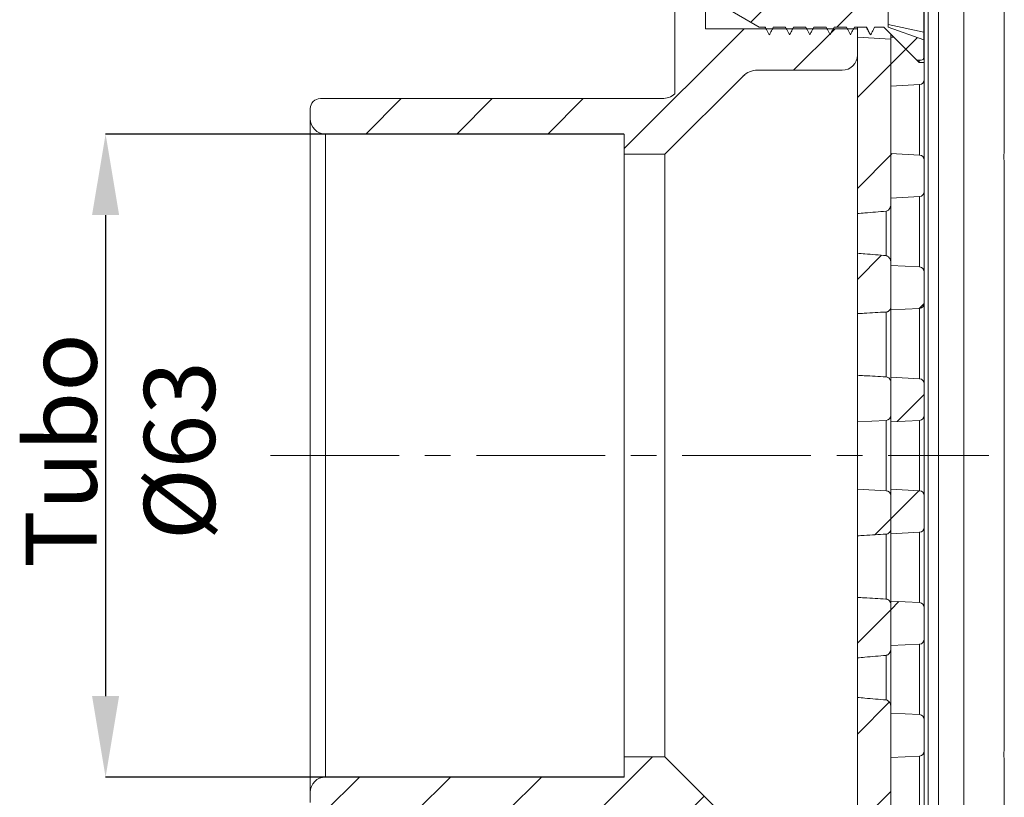
# Model space of a CAD drawing. Units: millimetres. Extents: x 27 to 373, y -215 to 254.
# Drawn here: x 266 to 363, y 83 to 160 of the extents above; entities that cross this region are included whole.
import ezdxf

# ---------------------------------------------------------------- set-up
doc = ezdxf.new("R2010")
doc.units = ezdxf.units.MM
doc.header["$PDSIZE"] = -1
doc.linetypes.add('CENTERX2', pattern=[20.32, 12.7, -2.54, 2.54, -2.54])
doc.layers.add('COTES', color=10, linetype='Continuous')
doc.styles.add('SLDTEXTSTYLE0', font='TXT', dxfattribs={"width": 0.75})
doc.dimstyles.new('SLDDIMSTYLE3', dxfattribs={"dimtxt": 3.5, "dimasz": 4, "dimexe": 0, "dimexo": 0.0625, "dimgap": 0.875, "dimtad": 1, "dimtoh": 1, "dimdec": 1, "dimlfac": 2, "dimrnd": 1e-09, "dimzin": 12, "dimdsep": 46, "dimtxsty": 'SLDTEXTSTYLE0', "dimsah": 1, "dimcen": 0.09, "dimadec": 0, "dimazin": 0, "dimtfac": 1, "dimtofl": 0, "dimtmove": 0, "dimatfit": 3, "dimfxl": 0, "dimtolj": 1, "dimtzin": 12, "dimarcsym": 0})
pattern_1 = [(45, (-14.6815, -246.985), (-4.49013, 4.49013), [])]

# ---------------------------------------------------------------- blocks, each defined once
blk = doc.blocks.new('*D9')
at = {"layer": 'COTES', "color": 0, "linetype": 'Continuous', "lineweight": -2}
for p, q in [((325.704, 148.776), (274.572, 148.776)), ((274.572, 140.776), (274.572, 93.276)), ((325.704, 85.276), (274.572, 85.276))]:
    blk.add_line(p, q, dxfattribs=at)
at = {"layer": 'COTES', "color": 0, "linetype": 'Continuous'}
for points in [[(273.239, 140.776), (275.905, 140.776), (274.572, 148.776)], [(273.239, 93.276), (275.905, 93.276), (274.572, 85.276)]]:
    blk.add_solid(points, dxfattribs=at)
at = {"layer": 'Defpoints', "color": 0, "linetype": 'Continuous'}
for p in [(325.767, 148.776), (274.572, 85.276), (325.767, 85.276)]:
    blk.add_point(p, dxfattribs=at)
at = {"layer": 'COTES', "color": 0, "linetype": 'Continuous', "lineweight": 0, "insert": (266.697, 117.51), "char_height": 7, "attachment_point": 2, "rotation": 90, "style": 'SLDTEXTSTYLE0'}
blk.add_mtext('\\A1;Tubo Ø63', dxfattribs=at)

msp = doc.modelspace()

# ---------------------------------------------------------------- hatches: boundary and pattern name
at = {"linetype": 'Continuous', "lineweight": 0}
h = msp.add_hatch(dxfattribs=at)
h.set_pattern_fill('ANSI31', scale=2, style=0)
h.set_pattern_definition(pattern_1)
edge = h.paths.add_edge_path(flags=0)
edge.add_line((352.767, 183.676), (352.767, 192.026))
edge.add_line((352.767, 192.026), (348.267, 192.026))
edge.add_arc((348.267, 191.026), 1, 90, 180)
edge.add_line((347.267, 191.026), (347.267, 190.005))
edge.add_arc((346.017, 190.005), 1.25, 275.82582, 360, ccw=False)
edge.add_line((346.144, 188.762), (338.607, 187.993))
edge.add_arc((339.267, 181.526), 6.5, 95.82582, 264.17418)
edge.add_line((338.607, 175.06), (346.144, 174.291))
edge.add_arc((346.017, 173.047), 1.25, 0, 84.17418, ccw=False)
edge.add_line((347.267, 173.047), (347.267, 172.026))
edge.add_arc((346.017, 172.026), 1.25, 270, 360, ccw=False)
edge.add_arc((346.017, 170.026), 0.75, 90, 180)
edge.add_line((345.267, 170.026), (345.267, 168.054))
edge.add_arc((343.267, 168.054), 2, 346.16732, 360, ccw=False)
edge.add_line((345.209, 167.576), (332.767, 167.576))
edge.add_arc((332.767, 165.576), 2, 90, 180)
edge.add_line((330.767, 165.576), (330.767, 152.738))
edge.add_arc((329.489, 154.276), 2, 270, 309.7238, ccw=False)
edge.add_line((329.489, 152.276), (295.767, 152.276))
edge.add_arc((295.767, 151.276), 1, 90, 180)
edge.add_line((294.767, 151.276), (294.767, 150.276))
edge.add_arc((296.267, 150.276), 1.5, 180, 270)
edge.add_line((296.267, 148.776), (325.767, 148.776))
edge.add_line((325.767, 148.776), (325.767, 146.776))
edge.add_line((325.767, 146.776), (329.767, 146.776))
edge.add_line((329.767, 146.776), (337.481, 154.491))
edge.add_arc((338.895, 153.076), 2, 90, 135, ccw=False)
edge.add_line((338.895, 155.076), (347.267, 155.076))
edge.add_arc((347.267, 156.576), 1.5, 270, 360)
edge.add_line((348.767, 156.576), (348.767, 159.176))
edge.add_line((348.767, 159.176), (333.767, 159.176))
edge.add_line((333.767, 159.176), (333.767, 163.476))
edge.add_line((333.767, 163.476), (348.767, 163.476))
edge.add_line((348.767, 163.476), (348.767, 167.776))
edge.add_line((348.767, 167.776), (355.767, 167.776))
edge.add_line((355.767, 167.776), (355.767, 169.776))
edge.add_arc((354.767, 169.776), 1, 0, 90)
edge.add_line((354.767, 170.776), (352.767, 170.776))
edge.add_line((352.767, 170.776), (352.767, 179.376))
edge.add_line((352.767, 179.376), (337.767, 179.376))
edge.add_line((337.767, 179.376), (337.767, 183.676))
edge.add_line((337.767, 183.676), (352.767, 183.676))
h = msp.add_hatch(dxfattribs=at)
h.set_pattern_fill('ANSI31', scale=2, style=0)
h.set_pattern_definition(pattern_1)
edge = h.paths.add_edge_path(flags=0)
edge.add_spline(control_points=[(341.077, 164.076), (340.947, 163.826), (340.816, 163.576), (340.686, 163.326)], knot_values=[0, 0, 0, 0, 0.000846, 0.000846, 0.000846, 0.000846], weights=[1, 1, 1, 1], degree=3, periodic=0)
edge.add_line((340.686, 163.326), (339.467, 163.326))
edge.add_line((339.467, 163.326), (339.077, 164.076))
edge.add_line((339.077, 164.076), (338.517, 163.001))
edge.add_line((338.517, 163.001), (335.617, 161.326))
edge.add_line((335.617, 161.326), (339.081, 159.326))
edge.add_line((339.081, 159.326), (339.686, 159.326))
edge.add_spline(control_points=[(339.686, 159.326), (339.816, 159.076), (339.947, 158.826), (340.077, 158.576)], knot_values=[0, 0, 0, 0, 0.000845, 0.000845, 0.000845, 0.000845], weights=[1, 1, 1, 1], degree=3, periodic=0)
edge.add_spline(control_points=[(340.077, 158.576), (340.207, 158.826), (340.337, 159.076), (340.467, 159.326)], knot_values=[0, 0, 0, 0, 0.000845, 0.000845, 0.000845, 0.000845], weights=[1, 1, 1, 1], degree=3, periodic=0)
edge.add_line((340.467, 159.326), (341.686, 159.326))
edge.add_spline(control_points=[(341.686, 159.326), (341.816, 159.076), (341.947, 158.826), (342.077, 158.576)], knot_values=[0, 0, 0, 0, 0.000846, 0.000846, 0.000846, 0.000846], weights=[1, 1, 1, 1], degree=3, periodic=0)
edge.add_spline(control_points=[(342.077, 158.576), (342.207, 158.826), (342.337, 159.076), (342.467, 159.326)], knot_values=[0, 0, 0, 0, 0.000845, 0.000845, 0.000845, 0.000845], weights=[1, 1, 1, 1], degree=3, periodic=0)
edge.add_line((342.467, 159.326), (343.686, 159.326))
edge.add_spline(control_points=[(343.686, 159.326), (343.816, 159.076), (343.947, 158.826), (344.077, 158.576)], knot_values=[0, 0, 0, 0, 0.000846, 0.000846, 0.000846, 0.000846], weights=[1, 1, 1, 1], degree=3, periodic=0)
edge.add_spline(control_points=[(344.077, 158.576), (344.207, 158.826), (344.337, 159.076), (344.467, 159.326)], knot_values=[0, 0, 0, 0, 0.000845, 0.000845, 0.000845, 0.000845], weights=[1, 1, 1, 1], degree=3, periodic=0)
edge.add_line((344.467, 159.326), (345.686, 159.326))
edge.add_spline(control_points=[(345.686, 159.326), (345.816, 159.076), (345.947, 158.826), (346.077, 158.576)], knot_values=[0, 0, 0, 0, 0.000845, 0.000845, 0.000845, 0.000845], weights=[1, 1, 1, 1], degree=3, periodic=0)
edge.add_spline(control_points=[(346.077, 158.576), (346.207, 158.826), (346.337, 159.076), (346.467, 159.326)], knot_values=[0, 0, 0, 0, 0.000845, 0.000845, 0.000845, 0.000845], weights=[1, 1, 1, 1], degree=3, periodic=0)
edge.add_line((346.467, 159.326), (347.686, 159.326))
edge.add_spline(control_points=[(347.686, 159.326), (347.816, 159.076), (347.947, 158.826), (348.077, 158.576)], knot_values=[0, 0, 0, 0, 0.000845, 0.000845, 0.000845, 0.000845], weights=[1, 1, 1, 1], degree=3, periodic=0)
edge.add_spline(control_points=[(348.077, 158.576), (348.207, 158.826), (348.337, 159.076), (348.467, 159.326)], knot_values=[0, 0, 0, 0, 0.000845, 0.000845, 0.000845, 0.000845], weights=[1, 1, 1, 1], degree=3, periodic=0)
edge.add_line((348.467, 159.326), (349.686, 159.326))
edge.add_spline(control_points=[(349.686, 159.326), (349.816, 159.076), (349.947, 158.826), (350.077, 158.576)], knot_values=[0, 0, 0, 0, 0.000846, 0.000846, 0.000846, 0.000846], weights=[1, 1, 1, 1], degree=3, periodic=0)
edge.add_spline(control_points=[(350.077, 158.576), (350.207, 158.826), (350.337, 159.076), (350.467, 159.326)], knot_values=[0, 0, 0, 0, 0.000845, 0.000845, 0.000845, 0.000845], weights=[1, 1, 1, 1], degree=3, periodic=0)
edge.add_line((350.467, 159.326), (351.367, 159.326))
edge.add_line((351.367, 159.326), (354.543, 156.15))
edge.add_arc((354.72, 156.326), 0.25, 225, 270)
edge.add_line((354.72, 156.076), (355.067, 156.076))
edge.add_arc((355.067, 156.326), 0.25, 270, 360)
edge.add_line((355.317, 156.326), (355.317, 158.076))
edge.add_line((355.317, 158.076), (351.817, 159.326))
edge.add_line((351.817, 159.326), (351.817, 163.326))
edge.add_line((351.817, 163.326), (355.317, 164.576))
edge.add_line((355.317, 164.576), (355.317, 166.326))
edge.add_arc((355.067, 166.326), 0.25, 0, 90)
edge.add_line((355.067, 166.576), (354.72, 166.576))
edge.add_arc((354.72, 166.326), 0.25, 90, 135)
edge.add_line((354.543, 166.503), (351.433, 163.392))
edge.add_spline(control_points=[(351.433, 163.392), (351.314, 163.62), (351.195, 163.848), (351.077, 164.076)], knot_values=[0, 0, 0, 0, 0.000771, 0.000771, 0.000771, 0.000771], weights=[1, 1, 1, 1], degree=3, periodic=0)
edge.add_spline(control_points=[(351.077, 164.076), (350.947, 163.826), (350.816, 163.576), (350.686, 163.326)], knot_values=[0, 0, 0, 0, 0.000845, 0.000845, 0.000845, 0.000845], weights=[1, 1, 1, 1], degree=3, periodic=0)
edge.add_line((350.686, 163.326), (349.467, 163.326))
edge.add_spline(control_points=[(349.467, 163.326), (349.337, 163.576), (349.207, 163.826), (349.077, 164.076)], knot_values=[0, 0, 0, 0, 0.000845, 0.000845, 0.000845, 0.000845], weights=[1, 1, 1, 1], degree=3, periodic=0)
edge.add_spline(control_points=[(349.077, 164.076), (348.947, 163.826), (348.816, 163.576), (348.686, 163.326)], knot_values=[0, 0, 0, 0, 0.000846, 0.000846, 0.000846, 0.000846], weights=[1, 1, 1, 1], degree=3, periodic=0)
edge.add_line((348.686, 163.326), (347.467, 163.326))
edge.add_spline(control_points=[(347.467, 163.326), (347.337, 163.576), (347.207, 163.826), (347.077, 164.076)], knot_values=[0, 0, 0, 0, 0.000845, 0.000845, 0.000845, 0.000845], weights=[1, 1, 1, 1], degree=3, periodic=0)
edge.add_spline(control_points=[(347.077, 164.076), (346.947, 163.826), (346.816, 163.576), (346.686, 163.326)], knot_values=[0, 0, 0, 0, 0.000846, 0.000846, 0.000846, 0.000846], weights=[1, 1, 1, 1], degree=3, periodic=0)
edge.add_line((346.686, 163.326), (345.467, 163.326))
edge.add_spline(control_points=[(345.467, 163.326), (345.337, 163.576), (345.207, 163.826), (345.077, 164.076)], knot_values=[0, 0, 0, 0, 0.000845, 0.000845, 0.000845, 0.000845], weights=[1, 1, 1, 1], degree=3, periodic=0)
edge.add_spline(control_points=[(345.077, 164.076), (344.947, 163.826), (344.816, 163.576), (344.686, 163.326)], knot_values=[0, 0, 0, 0, 0.000846, 0.000846, 0.000846, 0.000846], weights=[1, 1, 1, 1], degree=3, periodic=0)
edge.add_line((344.686, 163.326), (343.467, 163.326))
edge.add_spline(control_points=[(343.467, 163.326), (343.337, 163.576), (343.207, 163.826), (343.077, 164.076)], knot_values=[0, 0, 0, 0, 0.000845, 0.000845, 0.000845, 0.000845], weights=[1, 1, 1, 1], degree=3, periodic=0)
edge.add_spline(control_points=[(343.077, 164.076), (342.947, 163.826), (342.816, 163.576), (342.686, 163.326)], knot_values=[0, 0, 0, 0, 0.000845, 0.000845, 0.000845, 0.000845], weights=[1, 1, 1, 1], degree=3, periodic=0)
edge.add_line((342.686, 163.326), (341.467, 163.326))
edge.add_spline(control_points=[(341.467, 163.326), (341.337, 163.576), (341.207, 163.826), (341.077, 164.076)], knot_values=[0, 0, 0, 0, 0.000845, 0.000845, 0.000845, 0.000845], weights=[1, 1, 1, 1], degree=3, periodic=0)
h = msp.add_hatch(dxfattribs=at)
h.set_pattern_fill('ANSI31', scale=2, style=0)
h.set_pattern_definition(pattern_1)
edge = h.paths.add_edge_path(flags=0)
edge.add_spline(control_points=[(348.767, 140.915), (349.708, 140.999), (350.651, 141.08), (351.593, 141.158)], knot_values=[0, 0, 0, 0, 0.002837, 0.002837, 0.002837, 0.002837], weights=[1, 1, 1, 1], degree=3, periodic=0)
edge.add_spline(control_points=[(351.593, 141.158), (351.637, 141.161), (351.681, 141.175), (351.721, 141.195), (351.76, 141.215), (351.796, 141.241), (351.828, 141.272), (351.88, 141.321), (351.924, 141.381), (351.958, 141.444), (352.005, 141.532), (352.038, 141.631), (352.054, 141.73), (352.062, 141.781), (352.067, 141.833), (352.067, 141.884)], knot_values=[0, 0, 0, 0, 0.000133, 0.000133, 0.000133, 0.000264, 0.000264, 0.000264, 0.00048, 0.00048, 0.00048, 0.000782, 0.000782, 0.000782, 0.000936, 0.000936, 0.000936, 0.000936], weights=[1, 1, 1, 1, 1, 1, 1, 1, 1, 1, 1, 1, 1, 1, 1, 1], degree=3, periodic=0)
edge.add_line((352.067, 141.884), (352.067, 158.153))
edge.add_line((352.067, 158.153), (348.767, 158.326))
edge.add_line((348.767, 158.326), (348.767, 140.915))
h = msp.add_hatch(dxfattribs=at)
h.set_pattern_fill('ANSI31', scale=2, style=0)
h.set_pattern_definition(pattern_1)
edge = h.paths.add_edge_path(flags=0)
edge.add_line((352.067, 153.503), (354.893, 153.651))
edge.add_arc((354.867, 154.151), 0.5, 273, 360)
edge.add_line((355.367, 154.151), (355.367, 155.826))
edge.add_line((355.367, 155.826), (354.867, 155.826))
edge.add_line((354.867, 155.826), (352.367, 158.326))
edge.add_line((352.367, 158.326), (352.067, 158.326))
edge.add_line((352.067, 158.326), (352.067, 153.503))
h = msp.add_hatch(dxfattribs=at)
h.set_pattern_fill('ANSI31', scale=2, style=0)
h.set_pattern_definition(pattern_1)
edge = h.paths.add_edge_path(flags=0)
edge.add_line((352.067, 142.453), (354.893, 142.601))
edge.add_arc((354.867, 143.101), 0.5, 273, 360)
edge.add_line((355.367, 143.101), (355.367, 146.202))
edge.add_arc((354.867, 146.202), 0.5, 0, 87)
edge.add_line((354.893, 146.701), (352.067, 146.849))
edge.add_line((352.067, 146.849), (352.067, 142.453))
h = msp.add_hatch(dxfattribs=at)
h.set_pattern_fill('ANSI31', scale=2, style=0)
h.set_pattern_definition(pattern_1)
edge = h.paths.add_edge_path(flags=0)
edge.add_spline(control_points=[(348.767, 131.036), (349.709, 131.09), (350.651, 131.144), (351.593, 131.198)], knot_values=[0, 0, 0, 0, 0.002831, 0.002831, 0.002831, 0.002831], weights=[1, 1, 1, 1], degree=3, periodic=0)
edge.add_spline(control_points=[(351.593, 131.198), (351.646, 131.201), (351.699, 131.213), (351.748, 131.234), (351.797, 131.255), (351.843, 131.284), (351.883, 131.319), (351.925, 131.356), (351.961, 131.4), (351.989, 131.447), (352.019, 131.498), (352.041, 131.555), (352.054, 131.613), (352.062, 131.653), (352.067, 131.693), (352.067, 131.733)], knot_values=[0, 0, 0, 0, 0.00016, 0.00016, 0.00016, 0.000319, 0.000319, 0.000319, 0.000485, 0.000485, 0.000485, 0.000663, 0.000663, 0.000663, 0.000783, 0.000783, 0.000783, 0.000783], weights=[1, 1, 1, 1, 1, 1, 1, 1, 1, 1, 1, 1, 1, 1, 1, 1], degree=3, periodic=0)
edge.add_line((352.067, 131.733), (352.067, 136.039))
edge.add_spline(control_points=[(352.067, 136.039), (352.067, 136.145), (352.048, 136.254), (352.013, 136.354), (351.984, 136.435), (351.944, 136.513), (351.892, 136.581), (351.858, 136.624), (351.819, 136.664), (351.774, 136.696), (351.74, 136.72), (351.701, 136.74), (351.661, 136.753), (351.639, 136.759), (351.616, 136.764), (351.593, 136.765)], knot_values=[0, 0, 0, 0, 0.00032, 0.00032, 0.00032, 0.000576, 0.000576, 0.000576, 0.00074, 0.00074, 0.00074, 0.000865, 0.000865, 0.000865, 0.000933, 0.000933, 0.000933, 0.000933], weights=[1, 1, 1, 1, 1, 1, 1, 1, 1, 1, 1, 1, 1, 1, 1, 1], degree=3, periodic=0)
edge.add_spline(control_points=[(351.593, 136.765), (350.651, 136.844), (349.708, 136.924), (348.767, 137.008)], knot_values=[0, 0, 0, 0, 0.002837, 0.002837, 0.002837, 0.002837], weights=[1, 1, 1, 1], degree=3, periodic=0)
edge.add_line((348.767, 137.008), (348.767, 131.036))
h = msp.add_hatch(dxfattribs=at)
h.set_pattern_fill('ANSI31', scale=2, style=0)
h.set_pattern_definition(pattern_1)
edge = h.paths.add_edge_path(flags=0)
edge.add_line((352.067, 131.403), (354.893, 131.551))
edge.add_arc((354.867, 132.051), 0.5, 273, 360)
edge.add_line((355.367, 132.051), (355.367, 135.152))
edge.add_arc((354.867, 135.152), 0.5, 0, 87)
edge.add_line((354.893, 135.651), (352.067, 135.799))
edge.add_line((352.067, 135.799), (352.067, 131.403))
h = msp.add_hatch(dxfattribs=at)
h.set_pattern_fill('ANSI31', scale=2, style=0)
h.set_pattern_definition(pattern_1)
edge = h.paths.add_edge_path(flags=0)
edge.add_line((354.893, 124.601), (352.067, 124.749))
edge.add_line((352.067, 124.749), (352.067, 120.353))
edge.add_line((352.067, 120.353), (354.893, 120.501))
edge.add_arc((354.867, 121.001), 0.5, 273, 360)
edge.add_line((355.367, 121.001), (355.367, 124.102))
edge.add_arc((354.867, 124.102), 0.5, 0, 87)
h = msp.add_hatch(dxfattribs=at)
h.set_pattern_fill('ANSI31', scale=2, style=0)
h.set_pattern_definition(pattern_1)
edge = h.paths.add_edge_path(flags=0)
edge.add_spline(control_points=[(348.767, 109.101), (349.709, 109.155), (350.651, 109.209), (351.593, 109.262)], knot_values=[0, 0, 0, 0, 0.002831, 0.002831, 0.002831, 0.002831], weights=[1, 1, 1, 1], degree=3, periodic=0)
edge.add_spline(control_points=[(351.593, 109.262), (351.646, 109.265), (351.699, 109.278), (351.748, 109.299), (351.797, 109.319), (351.843, 109.349), (351.883, 109.384), (351.925, 109.421), (351.961, 109.464), (351.989, 109.512), (352.019, 109.563), (352.041, 109.62), (352.054, 109.678), (352.062, 109.717), (352.067, 109.758), (352.067, 109.798)], knot_values=[0, 0, 0, 0, 0.00016, 0.00016, 0.00016, 0.000319, 0.000319, 0.000319, 0.000485, 0.000485, 0.000485, 0.000663, 0.000663, 0.000663, 0.000783, 0.000783, 0.000783, 0.000783], weights=[1, 1, 1, 1, 1, 1, 1, 1, 1, 1, 1, 1, 1, 1, 1, 1], degree=3, periodic=0)
edge.add_line((352.067, 109.798), (352.067, 113.052))
edge.add_arc((351.567, 113.052), 0.5, 0, 87)
edge.add_line((351.593, 113.551), (348.767, 113.699))
edge.add_line((348.767, 113.699), (348.767, 109.101))
h = msp.add_hatch(dxfattribs=at)
h.set_pattern_fill('ANSI31', scale=2, style=0)
h.set_pattern_definition(pattern_1)
edge = h.paths.add_edge_path(flags=0)
edge.add_line((352.067, 109.303), (354.893, 109.451))
edge.add_arc((354.867, 109.951), 0.5, 273, 360)
edge.add_line((355.367, 109.951), (355.367, 113.052))
edge.add_arc((354.867, 113.052), 0.5, 0, 87)
edge.add_line((354.893, 113.551), (352.067, 113.699))
edge.add_line((352.067, 113.699), (352.067, 109.303))
h = msp.add_hatch(dxfattribs=at)
h.set_pattern_fill('ANSI31', scale=2, style=0)
h.set_pattern_definition(pattern_1)
edge = h.paths.add_edge_path(flags=0)
edge.add_spline(control_points=[(351.593, 102.855), (350.651, 102.909), (349.709, 102.962), (348.767, 103.016)], knot_values=[0, 0, 0, 0, 0.002831, 0.002831, 0.002831, 0.002831], weights=[1, 1, 1, 1], degree=3, periodic=0)
edge.add_line((348.767, 103.016), (348.767, 97.044))
edge.add_spline(control_points=[(348.767, 97.044), (349.708, 97.128), (350.651, 97.209), (351.593, 97.287)], knot_values=[0, 0, 0, 0, 0.002837, 0.002837, 0.002837, 0.002837], weights=[1, 1, 1, 1], degree=3, periodic=0)
edge.add_spline(control_points=[(351.593, 97.287), (351.637, 97.291), (351.681, 97.304), (351.721, 97.324), (351.76, 97.344), (351.796, 97.371), (351.828, 97.401), (351.88, 97.45), (351.924, 97.51), (351.958, 97.573), (352.005, 97.662), (352.038, 97.76), (352.054, 97.859), (352.062, 97.91), (352.067, 97.962), (352.067, 98.014)], knot_values=[0, 0, 0, 0, 0.000133, 0.000133, 0.000133, 0.000264, 0.000264, 0.000264, 0.00048, 0.00048, 0.00048, 0.000782, 0.000782, 0.000782, 0.000936, 0.000936, 0.000936, 0.000936], weights=[1, 1, 1, 1, 1, 1, 1, 1, 1, 1, 1, 1, 1, 1, 1, 1], degree=3, periodic=0)
edge.add_line((352.067, 98.014), (352.067, 102.319))
edge.add_spline(control_points=[(352.067, 102.319), (352.067, 102.382), (352.056, 102.446), (352.035, 102.506), (352.014, 102.566), (351.983, 102.622), (351.943, 102.671), (351.904, 102.719), (351.856, 102.761), (351.803, 102.792), (351.753, 102.82), (351.697, 102.841), (351.641, 102.85), (351.625, 102.852), (351.609, 102.854), (351.593, 102.855)], knot_values=[0, 0, 0, 0, 0.000189, 0.000189, 0.000189, 0.000379, 0.000379, 0.000379, 0.000564, 0.000564, 0.000564, 0.000736, 0.000736, 0.000736, 0.000783, 0.000783, 0.000783, 0.000783], weights=[1, 1, 1, 1, 1, 1, 1, 1, 1, 1, 1, 1, 1, 1, 1, 1], degree=3, periodic=0)
h = msp.add_hatch(dxfattribs=at)
h.set_pattern_fill('ANSI31', scale=2, style=0)
h.set_pattern_definition(pattern_1)
edge = h.paths.add_edge_path(flags=0)
edge.add_line((354.893, 102.501), (352.067, 102.649))
edge.add_line((352.067, 102.649), (352.067, 98.253))
edge.add_line((352.067, 98.253), (354.893, 98.401))
edge.add_arc((354.867, 98.901), 0.5, 273, 360)
edge.add_line((355.367, 98.901), (355.367, 102.002))
edge.add_arc((354.867, 102.002), 0.5, 0, 87)
h = msp.add_hatch(dxfattribs=at)
h.set_pattern_fill('ANSI31', scale=2, style=0)
h.set_pattern_definition(pattern_1)
edge = h.paths.add_edge_path(flags=0)
edge.add_spline(control_points=[(351.593, 92.895), (350.651, 92.973), (349.708, 93.054), (348.767, 93.138)], knot_values=[0, 0, 0, 0, 0.002837, 0.002837, 0.002837, 0.002837], weights=[1, 1, 1, 1], degree=3, periodic=0)
edge.add_line((348.767, 93.138), (348.767, 75.726))
edge.add_line((348.767, 75.726), (352.067, 75.899))
edge.add_line((352.067, 75.899), (352.067, 92.168))
edge.add_spline(control_points=[(352.067, 92.168), (352.067, 92.275), (352.048, 92.383), (352.013, 92.484), (351.984, 92.564), (351.944, 92.642), (351.892, 92.71), (351.858, 92.754), (351.819, 92.794), (351.774, 92.825), (351.74, 92.85), (351.701, 92.87), (351.661, 92.882), (351.639, 92.889), (351.616, 92.893), (351.593, 92.895)], knot_values=[0, 0, 0, 0, 0.00032, 0.00032, 0.00032, 0.000576, 0.000576, 0.000576, 0.00074, 0.00074, 0.00074, 0.000865, 0.000865, 0.000865, 0.000933, 0.000933, 0.000933, 0.000933], weights=[1, 1, 1, 1, 1, 1, 1, 1, 1, 1, 1, 1, 1, 1, 1, 1], degree=3, periodic=0)
h = msp.add_hatch(dxfattribs=at)
h.set_pattern_fill('ANSI31', scale=2, style=0)
h.set_pattern_definition(pattern_1)
edge = h.paths.add_edge_path(flags=0)
edge.add_line((352.767, 42.026), (352.767, 50.376))
edge.add_line((352.767, 50.376), (337.767, 50.376))
edge.add_line((337.767, 50.376), (337.767, 54.676))
edge.add_line((337.767, 54.676), (352.767, 54.676))
edge.add_line((352.767, 54.676), (352.767, 63.276))
edge.add_line((352.767, 63.276), (354.767, 63.276))
edge.add_arc((354.767, 64.276), 1, 270, 360)
edge.add_line((355.767, 64.276), (355.767, 66.276))
edge.add_line((355.767, 66.276), (348.767, 66.276))
edge.add_line((348.767, 66.276), (348.767, 70.576))
edge.add_line((348.767, 70.576), (333.767, 70.576))
edge.add_line((333.767, 70.576), (333.767, 74.876))
edge.add_line((333.767, 74.876), (348.767, 74.876))
edge.add_line((348.767, 74.876), (348.767, 77.476))
edge.add_arc((347.267, 77.476), 1.5, 0, 90)
edge.add_line((347.267, 78.976), (338.895, 78.976))
edge.add_arc((338.895, 80.976), 2, 225, 270, ccw=False)
edge.add_line((337.481, 79.562), (329.767, 87.276))
edge.add_line((329.767, 87.276), (325.767, 87.276))
edge.add_line((325.767, 87.276), (325.767, 85.276))
edge.add_line((325.767, 85.276), (296.267, 85.276))
edge.add_arc((296.267, 83.776), 1.5, 90, 180)
edge.add_line((294.767, 83.776), (294.767, 82.776))
edge.add_arc((295.767, 82.776), 1, 180, 270)
edge.add_line((295.767, 81.776), (329.489, 81.776))
edge.add_arc((329.489, 79.776), 2, 50.2762, 90, ccw=False)
edge.add_line((330.767, 81.315), (330.767, 68.476))
edge.add_arc((332.767, 68.476), 2, 180, 270)
edge.add_line((332.767, 66.476), (345.209, 66.476))
edge.add_arc((343.267, 65.998), 2, 0, 13.83268, ccw=False)
edge.add_line((345.267, 65.998), (345.267, 64.026))
edge.add_arc((346.017, 64.026), 0.75, 180, 270)
edge.add_arc((346.017, 62.026), 1.25, 0, 90, ccw=False)
edge.add_line((347.267, 62.026), (347.267, 61.005))
edge.add_arc((346.017, 61.005), 1.25, 275.82582, 360, ccw=False)
edge.add_line((346.144, 59.762), (338.607, 58.993))
edge.add_arc((339.267, 52.526), 6.5, 95.82582, 264.17418)
edge.add_line((338.607, 46.06), (346.144, 45.291))
edge.add_arc((346.017, 44.047), 1.25, 0, 84.17418, ccw=False)
edge.add_line((347.267, 44.047), (347.267, 43.026))
edge.add_arc((348.267, 43.026), 1, 180, 270)
edge.add_line((348.267, 42.026), (352.767, 42.026))

# ---------------------------------------------------------------- linework, layer by layer
at = {"color": 7, "linetype": 'Continuous', "lineweight": 15}
for p, q in [((363.267, 148.661), (363.267, 176.486)), ((356.767, 61.526), (356.767, 172.526)), ((359.267, 61.526), (359.267, 172.526)), ((355.767, 167.776), (355.767, 66.276)), ((355.367, 155.826), (355.367, 166.826)), ((330.767, 165.576), (330.767, 152.738)), ((333.767, 159.176), (333.767, 163.476)), ((351.817, 159.326), (351.817, 163.326)), ((335.617, 161.326), (339.081, 159.326)), ((355.317, 158.826), (355.317, 160.826)), ((351.817, 159.582), (355.317, 158.826)), ((333.767, 159.176), (348.767, 159.176)), ((339.081, 159.326), (339.686, 159.326)), ((340.467, 159.326), (341.686, 159.326)), ((342.467, 159.326), (343.686, 159.326)), ((344.467, 159.326), (345.686, 159.326)), ((346.467, 159.326), (347.686, 159.326)), ((348.467, 159.326), (349.686, 159.326)), ((348.767, 159.176), (348.767, 159.326)), ((348.767, 156.576), (348.767, 159.176)), ((350.467, 159.326), (351.367, 159.326)), ((351.367, 159.326), (354.543, 156.15)), ((351.817, 159.326), (355.317, 158.076)), ((352.067, 158.326), (352.067, 158.626)), ((355.317, 158.076), (355.317, 158.826)), ((348.767, 158.326), (352.067, 158.153)), ((348.767, 140.915), (348.767, 158.326)), ((352.067, 158.326), (352.367, 158.326)), ((352.067, 153.503), (352.067, 158.326)), ((352.067, 141.884), (352.067, 158.153)), ((354.867, 155.826), (352.367, 158.326)), ((355.317, 158.076), (355.317, 156.326)), ((355.067, 156.076), (354.72, 156.076)), ((354.867, 155.826), (354.867, 156.076)), ((354.867, 155.826), (355.367, 155.826)), ((355.367, 154.151), (355.367, 155.826)), ((338.895, 155.076), (347.267, 155.076)), ((363.267, 154.776), (363.267, 148.661)), ((329.767, 146.776), (337.481, 154.491)), ((354.893, 153.651), (352.067, 153.503)), ((354.893, 146.701), (354.893, 153.651)), ((355.367, 154.151), (355.367, 146.202)), ((329.489, 152.276), (295.767, 152.276)), ((294.767, 151.276), (294.767, 150.276)), ((294.767, 150.276), (294.767, 83.776)), ((296.267, 148.776), (325.767, 148.776)), ((296.267, 148.776), (296.267, 85.276)), ((325.767, 148.776), (325.767, 146.776)), ((325.767, 146.776), (329.767, 146.776)), ((325.767, 146.776), (325.767, 87.276)), ((329.767, 146.776), (329.767, 87.276)), ((352.067, 146.849), (354.893, 146.701)), ((352.067, 142.453), (352.067, 146.849)), ((355.367, 143.101), (355.367, 146.202)), ((363.267, 89.202), (363.267, 144.85)), ((363.267, 144.819), (363.267, 143.776)), ((355.367, 143.101), (355.367, 135.152)), ((354.893, 142.601), (352.067, 142.453)), ((352.067, 141.884), (352.067, 136.039)), ((354.893, 135.651), (354.893, 142.601)), ((348.767, 137.008), (348.767, 140.915)), ((351.593, 136.765), (351.593, 141.158)), ((348.767, 131.036), (348.767, 137.008)), ((352.067, 131.733), (352.067, 136.039)), ((352.067, 135.799), (354.893, 135.651)), ((352.067, 131.403), (352.067, 135.799)), ((355.367, 132.051), (355.367, 135.152)), ((351.593, 124.79), (351.593, 131.198)), ((354.893, 131.551), (352.067, 131.403)), ((352.067, 131.284), (352.067, 131.403)), ((352.067, 131.284), (352.067, 125)), ((354.893, 124.601), (354.893, 131.551)), ((355.367, 132.051), (355.367, 124.102)), ((348.767, 124.952), (348.767, 131.036)), ((348.767, 120.353), (348.767, 124.952)), ((352.067, 124.749), (352.067, 125)), ((352.067, 124.749), (354.893, 124.601)), ((352.067, 120.353), (352.067, 124.749)), ((352.067, 121.001), (352.067, 124.255)), ((355.367, 121.001), (355.367, 124.102)), ((351.593, 120.501), (348.767, 120.353)), ((351.593, 113.551), (351.593, 120.501)), ((354.893, 120.501), (352.067, 120.353)), ((354.893, 113.551), (354.893, 120.501)), ((355.367, 121.001), (355.367, 113.052)), ((348.767, 113.699), (348.767, 120.353)), ((352.067, 113.699), (352.067, 120.353)), ((348.767, 113.699), (351.593, 113.551)), ((348.767, 109.101), (348.767, 113.699)), ((352.067, 113.699), (354.893, 113.551)), ((352.067, 109.303), (352.067, 113.699)), ((352.067, 109.798), (352.067, 113.052)), ((355.367, 109.951), (355.367, 113.052)), ((355.367, 109.951), (355.367, 102.002)), ((348.767, 102.732), (348.767, 109.386)), ((351.593, 102.818), (351.593, 109.299)), ((354.893, 109.451), (352.067, 109.303)), ((352.067, 102.649), (352.067, 109.303)), ((354.893, 102.501), (354.893, 109.451)), ((348.767, 97.044), (348.767, 103.016)), ((352.067, 102.649), (354.893, 102.501)), ((352.067, 98.253), (352.067, 102.649)), ((352.067, 98.014), (352.067, 102.319)), ((355.367, 98.901), (355.367, 102.002)), ((348.767, 91.764), (348.767, 98.418)), ((354.893, 98.401), (352.067, 98.253)), ((354.893, 91.451), (354.893, 98.401)), ((355.367, 98.901), (355.367, 90.952)), ((351.593, 92.879), (351.593, 97.312)), ((352.067, 92.155), (352.067, 98.024)), ((348.767, 75.726), (348.767, 93.138)), ((352.067, 75.899), (352.067, 92.168)), ((352.067, 91.599), (354.893, 91.451)), ((352.067, 87.203), (352.067, 91.599)), ((355.367, 87.851), (355.367, 90.952)), ((363.267, 90.276), (363.267, 89.225)), ((355.367, 87.851), (355.367, 79.902)), ((325.767, 87.276), (325.767, 85.276)), ((329.767, 87.276), (325.767, 87.276)), ((337.481, 79.562), (329.767, 87.276)), ((354.893, 87.351), (352.067, 87.203)), ((354.893, 80.401), (354.893, 87.351)), ((325.767, 85.276), (296.267, 85.276)), ((363.267, 85.396), (363.267, 79.276)), ((363.267, 57.567), (363.267, 85.391)), ((294.767, 83.776), (294.767, 82.776))]:
    msp.add_line(p, q, dxfattribs=at)
at = {"color": 7, "linetype": 'CENTERX2', "lineweight": 0}
msp.add_line((290.844, 117.026), (361.736, 117.026), dxfattribs=at)
at = {"color": 7, "linetype": 'Continuous', "lineweight": 15}
for centre, radius, start, end in [((347.267, 156.576), 1.5, 270, 0), ((354.72, 156.326), 0.25, 225, 270), ((355.067, 156.326), 0.25, 270, 0), ((338.895, 153.076), 2, 90, 135), ((338.895, 153.076), 2, 128.93364, 132.27127), ((354.867, 154.151), 0.5, 273, 0), ((329.489, 154.276), 2, 270, 309.7238), ((295.767, 151.276), 1, 90, 180), ((296.267, 150.276), 1.5, 180, 270), ((354.867, 146.202), 0.5, 0, 87), ((354.867, 143.101), 0.5, 273, 0), ((354.867, 135.152), 0.5, 0, 87), ((354.867, 132.051), 0.5, 273, 0), ((354.867, 124.102), 0.5, 0, 87), ((351.567, 121.001), 0.5, 273, 0), ((354.867, 121.001), 0.5, 273, 0), ((351.567, 113.052), 0.5, 0, 87), ((354.867, 113.052), 0.5, 0, 87), ((354.867, 109.951), 0.5, 273, 0), ((354.867, 102.002), 0.5, 0, 87), ((354.867, 98.901), 0.5, 273, 0), ((354.867, 90.952), 0.5, 360, 87), ((354.867, 87.851), 0.5, 273, 0), ((296.267, 83.776), 1.5, 90, 180)]:
    msp.add_arc(centre, radius, start, end, dxfattribs=at)
for points in [[(339.64, 159.326), (339.661, 159.289)], [(341.64, 159.326), (341.663, 159.284)], [(343.64, 159.326), (343.663, 159.284)], [(345.64, 159.326), (345.663, 159.284)], [(347.64, 159.326), (347.663, 159.284)]]:
    msp.add_open_spline(points, degree=1, dxfattribs=at)
for points, knots in [([(339.686, 159.326), (339.727, 159.247), (339.858, 158.997), (339.988, 158.747), (340.077, 158.576)], [0, 0, 0, 0, 0.315891, 1, 1, 1, 1]), ([(340.077, 158.576), (340.126, 158.671), (340.256, 158.921), (340.386, 159.171), (340.467, 159.326)], [0, 0, 0, 0, 0.379423, 1, 1, 1, 1]), ([(341.686, 159.326), (341.727, 159.247), (341.858, 158.997), (341.988, 158.747), (342.077, 158.576)], [0, 0, 0, 0, 0.315904, 1, 1, 1, 1]), ([(342.077, 158.576), (342.126, 158.671), (342.256, 158.921), (342.386, 159.171), (342.467, 159.326)], [0, 0, 0, 0, 0.379375, 1, 1, 1, 1]), ([(343.686, 159.326), (343.727, 159.247), (343.858, 158.997), (343.988, 158.747), (344.077, 158.576)], [0, 0, 0, 0, 0.316014, 1, 1, 1, 1]), ([(344.077, 158.576), (344.126, 158.671), (344.256, 158.921), (344.386, 159.171), (344.467, 159.326)], [0, 0, 0, 0, 0.3794358, 1, 1, 1, 1]), ([(345.686, 159.326), (345.727, 159.247), (345.858, 158.997), (345.988, 158.747), (346.077, 158.576)], [0, 0, 0, 0, 0.31595, 1, 1, 1, 1]), ([(346.077, 158.576), (346.126, 158.671), (346.256, 158.921), (346.386, 159.171), (346.467, 159.326)], [0, 0, 0, 0, 0.379455, 1, 1, 1, 1]), ([(347.686, 159.326), (347.727, 159.247), (347.858, 158.997), (347.988, 158.747), (348.077, 158.576)], [0, 0, 0, 0, 0.315872, 1, 1, 1, 1]), ([(348.077, 158.576), (348.126, 158.671), (348.256, 158.921), (348.386, 159.171), (348.467, 159.326)], [0, 0, 0, 0, 0.379393, 1, 1, 1, 1]), ([(349.64, 159.326), (349.688, 159.239), (349.803, 159.028), (349.918, 158.813), (349.986, 158.688)], [0, 0, 0, 0, 0.4120724, 1, 1, 1, 1]), ([(349.686, 159.326), (349.727, 159.247), (349.858, 158.997), (349.988, 158.747), (350.077, 158.576)], [0, 0, 0, 0, 0.315967, 1, 1, 1, 1]), ([(349.985, 158.714), (349.995, 158.683), (350.026, 158.583), (350.056, 158.579), (350.077, 158.576)], [0, 0, 0, 0, 0.3156446, 1, 1, 1, 1]), ([(350.077, 158.576), (350.126, 158.671), (350.256, 158.921), (350.386, 159.171), (350.467, 159.326)], [0, 0, 0, 0, 0.379394, 1, 1, 1, 1]), ([(337.643, 154.622), (337.628, 154.609), (337.502, 154.507), (337.491, 154.498), (337.481, 154.491)], [0, 0, 0, 0, 0.124215, 1, 1, 1, 1]), ([(363.267, 144.85), (363.267, 144.88), (363.266, 145.073), (363.252, 145.48), (363.235, 146.145), (363.234, 146.924), (363.256, 147.778), (363.263, 148.374), (363.267, 148.661)], [0, 0, 0, 0, 0.032663, 0.213433, 0.398361, 0.600014, 0.807576, 1, 1, 1, 1]), ([(351.593, 141.158), (351.635, 141.167), (351.721, 141.184), (351.851, 141.282), (351.979, 141.456), (352.056, 141.675), (352.064, 141.83), (352.067, 141.884)], [0, 0, 0, 0, 0.137743, 0.277659, 0.505175, 0.824898, 1, 1, 1, 1]), ([(351.593, 141.158), (350.901, 141.1), (349.959, 141.021), (349.017, 140.937), (348.767, 140.915)], [0, 0, 0, 0, 0.7343538, 1, 1, 1, 1]), ([(348.767, 137.008), (349.017, 136.986), (349.959, 136.903), (350.901, 136.824), (351.593, 136.765)], [0, 0, 0, 0, 0.265646, 1, 1, 1, 1]), ([(352.067, 136.039), (352.064, 136.087), (352.057, 136.237), (351.987, 136.45), (351.86, 136.632), (351.735, 136.729), (351.644, 136.76), (351.599, 136.765), (351.593, 136.765)], [0, 0, 0, 0, 0.154292, 0.480241, 0.699048, 0.85559, 0.978835, 1, 1, 1, 1]), ([(351.593, 131.198), (350.877, 131.157), (349.935, 131.103), (348.993, 131.049), (348.767, 131.036)], [0, 0, 0, 0, 0.7599, 1, 1, 1, 1]), ([(351.593, 131.198), (351.642, 131.205), (351.716, 131.216), (351.836, 131.276), (351.946, 131.37), (352.037, 131.526), (352.065, 131.654), (352.067, 131.724), (352.067, 131.733)], [0, 0, 0, 0, 0.186757, 0.286034, 0.508733, 0.730962, 0.964889, 1, 1, 1, 1]), ([(348.767, 124.952), (348.993, 124.939), (349.935, 124.885), (350.877, 124.831), (351.593, 124.79)], [0, 0, 0, 0, 0.2401, 1, 1, 1, 1]), ([(352.067, 124.255), (352.067, 124.263), (352.066, 124.334), (352.037, 124.467), (351.937, 124.63), (351.792, 124.745), (351.668, 124.785), (351.602, 124.79), (351.593, 124.79)], [0, 0, 0, 0, 0.030704, 0.271704, 0.512906, 0.747081, 0.964665, 1, 1, 1, 1]), ([(351.593, 109.262), (350.877, 109.222), (349.935, 109.168), (348.993, 109.114), (348.767, 109.101)], [0, 0, 0, 0, 0.7599, 1, 1, 1, 1]), ([(351.593, 109.262), (351.642, 109.27), (351.716, 109.281), (351.836, 109.34), (351.946, 109.435), (352.037, 109.59), (352.065, 109.719), (352.067, 109.789), (352.067, 109.798)], [0, 0, 0, 0, 0.186757, 0.286034, 0.508733, 0.730962, 0.964889, 1, 1, 1, 1]), ([(348.767, 103.016), (348.993, 103.003), (349.935, 102.949), (350.877, 102.896), (351.593, 102.855)], [0, 0, 0, 0, 0.2401, 1, 1, 1, 1]), ([(352.067, 102.319), (352.067, 102.327), (352.066, 102.398), (352.037, 102.532), (351.937, 102.695), (351.792, 102.81), (351.668, 102.849), (351.602, 102.854), (351.593, 102.855)], [0, 0, 0, 0, 0.0307038, 0.2717042, 0.5129058, 0.7470805, 0.9646655, 1, 1, 1, 1]), ([(351.593, 97.287), (350.901, 97.229), (349.959, 97.15), (349.017, 97.067), (348.767, 97.044)], [0, 0, 0, 0, 0.734354, 1, 1, 1, 1]), ([(351.593, 97.287), (351.635, 97.296), (351.721, 97.314), (351.851, 97.411), (351.979, 97.586), (352.056, 97.804), (352.064, 97.959), (352.067, 98.014)], [0, 0, 0, 0, 0.137743, 0.277659, 0.505175, 0.824898, 1, 1, 1, 1]), ([(348.767, 93.138), (349.017, 93.116), (349.959, 93.032), (350.901, 92.953), (351.593, 92.895)], [0, 0, 0, 0, 0.265646, 1, 1, 1, 1]), ([(352.067, 92.168), (352.064, 92.217), (352.057, 92.367), (351.987, 92.579), (351.86, 92.761), (351.735, 92.858), (351.644, 92.89), (351.599, 92.894), (351.593, 92.895)], [0, 0, 0, 0, 0.154292, 0.480241, 0.699048, 0.85559, 0.978835, 1, 1, 1, 1]), ([(363.267, 85.391), (363.267, 85.44), (363.266, 85.759), (363.252, 86.349), (363.235, 87.151), (363.234, 87.929), (363.256, 88.638), (363.263, 89.019), (363.267, 89.202)], [0, 0, 0, 0, 0.032663, 0.213433, 0.398361, 0.600014, 0.807576, 1, 1, 1, 1])]:
    msp.add_open_spline(points, degree=3, knots=knots, dxfattribs=at)

# ---------------------------------------------------------------- dimensions: what is measured, and where the dimension line sits
at = {"layer": 'COTES', "linetype": 'Continuous', "lineweight": 0}
dim = msp.add_linear_dim(base=(274.572, 85.276), p1=(325.767, 148.776), p2=(325.767, 85.276), angle=90, text='Tubo Ø63', dimstyle='SLDDIMSTYLE3', override={"dimtxt": 7, "dimasz": 8, "dimlfac": 1}, dxfattribs=at)
dim.commit()
dim.dimension.update_dxf_attribs({"geometry": '*D9', "text_midpoint": (274.572, 117.51), "dimtype": 160})

doc.saveas('drawing.dxf')
